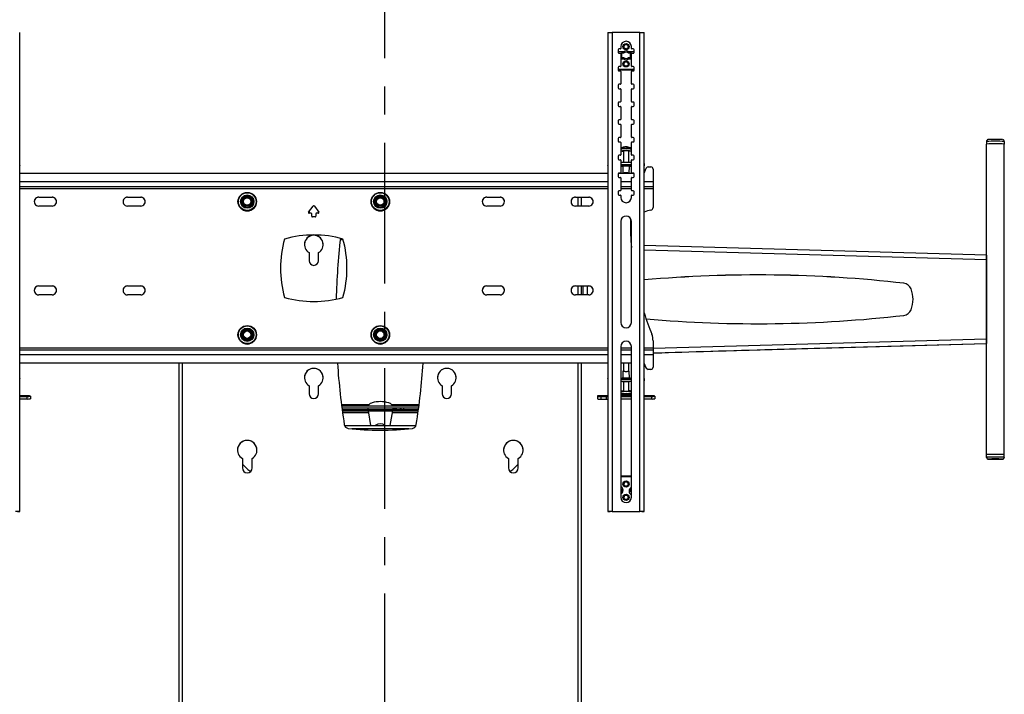
# Model space of a CAD drawing. Extents: x 5 to 292, y 5 to 205.
# Drawn here: x 38 to 83, y 148 to 178 of the extents above; entities that cross this region are included whole.
import ezdxf

# ---------------------------------------------------------------- set-up
doc = ezdxf.new("R2010")
doc.units = 0
doc.linetypes.add('CENTER', pattern=[10.16, 6.35, -1.27, 1.27, -1.27])
doc.layers.get('0').update_dxf_attribs({"linetype": 'CONTINUOUS'})

msp = doc.modelspace()

# ---------------------------------------------------------------- linework, layer by layer
at = {"color": 7, "linetype": 'CENTER'}
msp.add_line((54.5595, 193.0332), (54.5595, 100.7673), dxfattribs=at)
at = {"color": 7, "linetype": 'CONTINUOUS'}
for p, q in [((38.1132, 156.086), (38.1132, 177.6825)), ((64.6406, 177.6825), (64.6406, 156.086)), ((64.8366, 177.6868), (64.8366, 156.0874)), ((66.0766, 177.6868), (64.8366, 177.6868)), ((66.0766, 156.0874), (66.0766, 177.6868)), ((66.2726, 156.086), (66.2726, 177.6825)), ((65.0966, 176.9068), (65.0966, 176.7868)), ((65.1135, 176.7542), (65.2094, 176.7547)), ((65.3417, 176.8141), (65.1166, 176.8141)), ((65.1966, 176.9468), (65.1366, 176.9468)), ((65.1366, 176.9468), (65.1366, 176.9461)), ((65.1966, 176.9461), (65.1366, 176.9461)), ((65.1366, 176.7468), (65.1966, 176.7468)), ((65.1966, 176.9468), (65.1966, 176.9461)), ((65.2094, 176.7547), (65.2094, 176.7422)), ((65.2094, 176.7547), (65.2553, 176.7542)), ((65.2166, 177.0468), (65.2166, 176.9668)), ((65.2166, 176.9668), (65.2166, 176.9661)), ((65.2166, 176.7268), (65.2166, 176.1669)), ((65.2553, 176.7542), (65.2553, 176.6182)), ((65.3417, 176.7541), (65.2553, 176.7541)), ((65.3417, 176.7536), (65.2553, 176.7536)), ((65.3417, 176.7541), (65.3417, 176.7536)), ((65.7966, 176.8141), (65.5715, 176.8141)), ((65.6579, 176.7541), (65.5715, 176.7541)), ((65.5715, 176.7541), (65.5715, 176.7536)), ((65.6579, 176.7536), (65.5715, 176.7536)), ((65.7038, 176.7547), (65.6579, 176.7542)), ((65.6579, 176.6182), (65.6579, 176.7542)), ((65.6966, 176.9668), (65.6966, 177.0468)), ((65.6966, 176.9668), (65.6966, 176.9661)), ((65.6966, 176.1669), (65.6966, 176.7268)), ((65.7038, 176.7422), (65.7038, 176.7547)), ((65.7038, 176.7547), (65.7997, 176.7542)), ((65.7766, 176.9468), (65.7166, 176.9468)), ((65.7166, 176.9468), (65.7166, 176.9461)), ((65.7766, 176.9461), (65.7166, 176.9461)), ((65.7166, 176.7468), (65.7766, 176.7468)), ((65.7766, 176.9468), (65.7766, 176.9461)), ((65.8166, 176.7868), (65.8166, 176.9068)), ((65.2166, 176.6946), (65.2553, 176.6942)), ((65.2166, 176.6186), (65.2553, 176.6182)), ((65.2166, 176.5586), (65.2553, 176.5582)), ((65.2166, 176.5581), (65.3417, 176.5581)), ((65.2166, 176.4981), (65.3417, 176.4981)), ((65.2553, 176.5582), (65.244, 176.5581)), ((65.2553, 176.6942), (65.2553, 176.5582)), ((65.5715, 176.5581), (65.6691, 176.5581)), ((65.5715, 176.4981), (65.6966, 176.4981)), ((65.6966, 176.6946), (65.6579, 176.6942)), ((65.6579, 176.5582), (65.6579, 176.6942)), ((65.6966, 176.6186), (65.6579, 176.6182)), ((65.6966, 176.5586), (65.6579, 176.5582)), ((65.6691, 176.5581), (65.6579, 176.5582)), ((65.0966, 176.1069), (65.0966, 175.9869)), ((65.0966, 176.0261), (65.8166, 176.0261)), ((65.0966, 176.0062), (65.8166, 176.0062)), ((65.0966, 176.0056), (65.8166, 176.0056)), ((65.1966, 176.1469), (65.1366, 176.1469)), ((65.1366, 176.1469), (65.1366, 176.1461)), ((65.1966, 176.1461), (65.1366, 176.1461)), ((65.1366, 175.9469), (65.1966, 175.9469)), ((65.1966, 176.1469), (65.1966, 176.1461)), ((65.2166, 176.1669), (65.2166, 176.1661)), ((65.2166, 175.9269), (65.2166, 175.3669)), ((65.6966, 176.1669), (65.6966, 176.1661)), ((65.6966, 175.3669), (65.6966, 175.9269)), ((65.7766, 176.1469), (65.7166, 176.1469)), ((65.7166, 176.1469), (65.7166, 176.1461)), ((65.7766, 176.1461), (65.7166, 176.1461)), ((65.7166, 175.9469), (65.7766, 175.9469)), ((65.7766, 176.1469), (65.7766, 176.1461)), ((65.8166, 175.9869), (65.8166, 176.1069)), ((65.0966, 175.3069), (65.0966, 175.1869)), ((65.1966, 175.3469), (65.1366, 175.3469)), ((65.1366, 175.3469), (65.1366, 175.3462)), ((65.1966, 175.3462), (65.1366, 175.3462)), ((65.1366, 175.1469), (65.1966, 175.1469)), ((65.1966, 175.3469), (65.1966, 175.3462)), ((65.2166, 175.3669), (65.2166, 175.3662)), ((65.2166, 175.1269), (65.2166, 174.5669)), ((65.6966, 175.3669), (65.6966, 175.3662)), ((65.6966, 174.5669), (65.6966, 175.1269)), ((65.7766, 175.3469), (65.7166, 175.3469)), ((65.7166, 175.3469), (65.7166, 175.3462)), ((65.7766, 175.3462), (65.7166, 175.3462)), ((65.7166, 175.1469), (65.7766, 175.1469)), ((65.7766, 175.3469), (65.7766, 175.3462)), ((65.8166, 175.1869), (65.8166, 175.3069)), ((65.0966, 174.5069), (65.0966, 174.3869)), ((65.1966, 174.5469), (65.1366, 174.5469)), ((65.1366, 174.5469), (65.1366, 174.5462)), ((65.1966, 174.5462), (65.1366, 174.5462)), ((65.1966, 174.5469), (65.1966, 174.5462)), ((65.2166, 174.5669), (65.2166, 174.5662)), ((65.6966, 174.5669), (65.6966, 174.5662)), ((65.7766, 174.5469), (65.7166, 174.5469)), ((65.7166, 174.5469), (65.7166, 174.5462)), ((65.7766, 174.5462), (65.7166, 174.5462)), ((65.7766, 174.5469), (65.7766, 174.5462)), ((65.8166, 174.3869), (65.8166, 174.5069)), ((65.1366, 174.3469), (65.1966, 174.3469)), ((65.2166, 174.3269), (65.2166, 173.7669)), ((65.6966, 173.7669), (65.6966, 174.3269)), ((65.7166, 174.3469), (65.7766, 174.3469)), ((65.0966, 173.7069), (65.0966, 173.5869)), ((65.1966, 173.7469), (65.1366, 173.7469)), ((65.1366, 173.7469), (65.1366, 173.7462)), ((65.1966, 173.7462), (65.1366, 173.7462)), ((65.1966, 173.7469), (65.1966, 173.7462)), ((65.2166, 173.7669), (65.2166, 173.7662)), ((65.6966, 173.7669), (65.6966, 173.7662)), ((65.7766, 173.7469), (65.7166, 173.7469)), ((65.7166, 173.7469), (65.7166, 173.7462)), ((65.7766, 173.7462), (65.7166, 173.7462)), ((65.7766, 173.7469), (65.7766, 173.7462)), ((65.8166, 173.5869), (65.8166, 173.7069)), ((65.1366, 173.5469), (65.1966, 173.5469)), ((65.2166, 173.5269), (65.2166, 172.9669)), ((65.6966, 172.9669), (65.6966, 173.5269)), ((65.7166, 173.5469), (65.7766, 173.5469)), ((65.0966, 172.9069), (65.0966, 172.7869)), ((65.1966, 172.9469), (65.1366, 172.9469)), ((65.1366, 172.9469), (65.1366, 172.9462)), ((65.1966, 172.9462), (65.1366, 172.9462)), ((65.1366, 172.7469), (65.1966, 172.7469)), ((65.1966, 172.9469), (65.1966, 172.9462)), ((65.2166, 172.9669), (65.2166, 172.9662)), ((65.2166, 172.7269), (65.2166, 172.167)), ((65.6966, 172.9669), (65.6966, 172.9662)), ((65.6966, 172.167), (65.6966, 172.7269)), ((65.7766, 172.9469), (65.7166, 172.9469)), ((65.7166, 172.9469), (65.7166, 172.9462)), ((65.7766, 172.9462), (65.7166, 172.9462)), ((65.7166, 172.7469), (65.7766, 172.7469)), ((65.7766, 172.9469), (65.7766, 172.9462)), ((65.8166, 172.7869), (65.8166, 172.9069)), ((81.7117, 172.7735), (81.7117, 172.6536)), ((82.5117, 172.7735), (82.5117, 172.6536)), ((65.3365, 172.3434), (65.3365, 171.836)), ((65.4866, 172.5197), (65.4873, 172.5263)), ((65.5765, 171.836), (65.5765, 172.3434)), ((65.6965, 172.3434), (65.6965, 172.4325)), ((81.7117, 158.6539), (81.7117, 172.6536)), ((82.5117, 158.6539), (82.5117, 172.6536)), ((65.0966, 172.107), (65.0966, 171.987)), ((65.1966, 172.147), (65.1366, 172.147)), ((65.1366, 172.147), (65.1366, 172.1462)), ((65.1966, 172.1462), (65.1366, 172.1462)), ((65.1366, 171.947), (65.1966, 171.947)), ((65.1966, 172.147), (65.1966, 172.1462)), ((65.2166, 172.167), (65.2166, 172.1662)), ((65.2166, 171.927), (65.2166, 171.367)), ((65.2166, 171.836), (65.6966, 171.836)), ((65.6966, 172.167), (65.6966, 172.1662)), ((65.6966, 171.367), (65.6966, 171.927)), ((65.7766, 172.147), (65.7166, 172.147)), ((65.7166, 172.147), (65.7166, 172.1462)), ((65.7766, 172.1462), (65.7166, 172.1462)), ((65.7166, 171.947), (65.7766, 171.947)), ((65.7766, 172.147), (65.7766, 172.1462)), ((65.8166, 171.987), (65.8166, 172.107)), ((38.1212, 171.6777), (38.1212, 171.7775)), ((64.6326, 171.7775), (64.6326, 171.6777)), ((65.2166, 171.7362), (65.6966, 171.7362)), ((65.2885, 171.6478), (65.2166, 171.6478)), ((65.2729, 171.6825), (65.4565, 171.6897)), ((65.2729, 171.6681), (65.2729, 171.6825)), ((65.2765, 171.6679), (65.2729, 171.6681)), ((65.2765, 171.6827), (65.2765, 171.6624)), ((65.2765, 171.6624), (65.4565, 171.6695)), ((65.2765, 171.6483), (65.2765, 171.6624)), ((65.3067, 171.6471), (65.2765, 171.6483)), ((65.3065, 171.6553), (65.3119, 171.3452)), ((65.4565, 171.6897), (65.4565, 171.6695)), ((65.4565, 171.6897), (65.6401, 171.6825)), ((65.4565, 171.6695), (65.6365, 171.6624)), ((65.6011, 171.3452), (65.6065, 171.6553)), ((65.6365, 171.6483), (65.6064, 171.6471)), ((65.6966, 171.6478), (65.6245, 171.6478)), ((65.6365, 171.6827), (65.6365, 171.6624)), ((65.6401, 171.6681), (65.6365, 171.6679)), ((65.6365, 171.6624), (65.6365, 171.6483)), ((65.6401, 171.6825), (65.6401, 171.6681)), ((66.2732, 171.3452), (66.3673, 171.5646)), ((66.2806, 171.6777), (66.2806, 171.7775)), ((66.4592, 171.6252), (66.5732, 171.6252)), ((66.6732, 171.5252), (66.6732, 170.9601)), ((38.1132, 171.3452), (64.6406, 171.3452)), ((65.0966, 171.307), (65.0966, 171.187)), ((65.1273, 171.3452), (65.7858, 171.3452)), ((65.1966, 171.347), (65.1366, 171.347)), ((65.1366, 171.347), (65.1366, 171.3463)), ((65.1966, 171.3463), (65.1366, 171.3463)), ((65.1366, 171.147), (65.1966, 171.147)), ((65.1966, 171.347), (65.1966, 171.3463)), ((65.2166, 171.367), (65.2166, 171.3663)), ((65.2166, 171.127), (65.2166, 170.567)), ((65.6966, 171.367), (65.6966, 171.3663)), ((65.6966, 170.567), (65.6966, 171.127)), ((65.7766, 171.347), (65.7166, 171.347)), ((65.7166, 171.347), (65.7166, 171.3463)), ((65.7766, 171.3463), (65.7166, 171.3463)), ((65.7166, 171.147), (65.7766, 171.147)), ((65.7766, 171.347), (65.7766, 171.3463)), ((65.8166, 171.187), (65.8166, 171.307)), ((66.2726, 171.3452), (66.2732, 171.3452)), ((66.6732, 170.9601), (66.6732, 170.7426)), ((65.0966, 170.507), (65.0966, 170.387)), ((65.1966, 170.547), (65.1366, 170.547)), ((65.1366, 170.547), (65.1366, 170.5463)), ((65.1966, 170.5463), (65.1366, 170.5463)), ((65.1966, 170.547), (65.1966, 170.5463)), ((65.2166, 170.567), (65.2166, 170.5663)), ((65.6966, 170.567), (65.6966, 170.5663)), ((65.7766, 170.547), (65.7166, 170.547)), ((65.7166, 170.547), (65.7166, 170.5463)), ((65.7766, 170.5463), (65.7166, 170.5463)), ((65.7766, 170.547), (65.7766, 170.5463)), ((65.8166, 170.387), (65.8166, 170.507)), ((66.6732, 170.7426), (66.6732, 170.7394)), ((66.6732, 170.7394), (66.6732, 170.6427)), ((66.6732, 170.6427), (66.6732, 169.7934)), ((38.9732, 170.2557), (39.5732, 170.2557)), ((38.9732, 170.2549), (38.9732, 170.2557)), ((38.9732, 170.2549), (39.5732, 170.2549)), ((39.5732, 170.2549), (39.5732, 170.2557)), ((42.9732, 170.2557), (43.5732, 170.2557)), ((42.9732, 170.2549), (42.9732, 170.2557)), ((42.9732, 170.2549), (43.5732, 170.2549)), ((43.5732, 170.2549), (43.5732, 170.2557)), ((47.9566, 170.056), (47.9566, 170.0557)), ((48.1066, 170.0605), (48.1066, 170.0572)), ((48.6399, 170.0572), (48.6399, 170.0605)), ((48.7899, 170.0557), (48.7899, 170.056)), ((53.9566, 170.056), (53.9566, 170.0557)), ((54.1066, 170.0605), (54.1066, 170.0572)), ((54.6399, 170.0572), (54.6399, 170.0605)), ((54.7899, 170.0557), (54.7899, 170.056)), ((59.1732, 170.2557), (59.7732, 170.2557)), ((59.1732, 170.2549), (59.1732, 170.2557)), ((59.1732, 170.2549), (59.7732, 170.2549)), ((59.7732, 170.2549), (59.7732, 170.2557)), ((63.1732, 170.2557), (63.7732, 170.2557)), ((63.1732, 170.2549), (63.1732, 170.2557)), ((63.1732, 170.2549), (63.7732, 170.2549)), ((63.4532, 169.8557), (63.4532, 170.2549)), ((63.7732, 170.2549), (63.7732, 170.2557)), ((65.1366, 170.347), (65.1966, 170.347)), ((65.2166, 170.327), (65.2166, 170.247)), ((65.6966, 170.247), (65.6966, 170.327)), ((65.7166, 170.347), (65.7766, 170.347)), ((39.5732, 169.8557), (38.9732, 169.8557)), ((43.5732, 169.8557), (42.9732, 169.8557)), ((51.1435, 169.5792), (51.2431, 169.7147)), ((51.1435, 169.5784), (51.2431, 169.7139)), ((51.1632, 169.6052), (51.1632, 169.5348)), ((51.2431, 169.7147), (51.3428, 169.8502)), ((51.2431, 169.7139), (51.3428, 169.8494)), ((51.3428, 169.8494), (51.3428, 169.8502)), ((51.4034, 169.8504), (51.6028, 169.5793)), ((51.4034, 169.8496), (51.4034, 169.8504)), ((51.4034, 169.8496), (51.6028, 169.5784)), ((51.5832, 169.535), (51.5832, 169.6051)), ((59.7732, 169.8557), (59.1732, 169.8557)), ((63.7732, 169.8557), (63.1732, 169.8557)), ((66.5796, 169.6755), (66.5796, 169.6763)), ((66.6732, 169.7925), (66.6732, 169.7934)), ((51.1435, 169.5784), (51.1435, 169.5792)), ((51.2512, 169.5346), (51.166, 169.5346)), ((51.2793, 169.4033), (51.2793, 169.5065)), ((51.3732, 169.3657), (51.3169, 169.3657)), ((51.4295, 169.3657), (51.3732, 169.3657)), ((51.467, 169.5067), (51.467, 169.4033)), ((51.58, 169.5348), (51.4951, 169.5348)), ((51.6028, 169.5784), (51.6028, 169.5793)), ((65.2166, 169.167), (65.2166, 164.6071)), ((65.6528, 169.2398), (65.6528, 169.1385)), ((65.6966, 164.6071), (65.6966, 169.167)), ((65.6528, 169.1376), (65.6526, 169.0691)), ((65.6528, 169.1376), (65.6528, 169.1385)), ((50.0572, 168.371), (50.0572, 168.3718)), ((52.6893, 168.371), (52.6893, 168.3718)), ((65.6966, 168.093), (65.6882, 168.0933)), ((81.7117, 167.648), (66.2726, 168.077)), ((51.1632, 167.7581), (51.1632, 167.3944)), ((51.5832, 167.3944), (51.5832, 167.7581)), ((81.7117, 167.648), (81.7063, 167.4535)), ((81.7089, 167.548), (81.7063, 167.4528)), ((81.7063, 167.4535), (81.7063, 163.8536)), ((81.7117, 167.5411), (81.7088, 167.5412)), ((81.7089, 167.548), (81.7117, 167.648)), ((81.7089, 167.544), (81.7117, 167.644)), ((81.7089, 167.548), (81.7089, 167.544)), ((81.7089, 167.544), (81.7117, 167.5436)), ((38.9732, 166.2558), (39.5732, 166.2558)), ((38.9732, 166.255), (38.9732, 166.2558)), ((38.9732, 166.255), (39.5732, 166.255)), ((39.5732, 166.255), (39.5732, 166.2558)), ((42.9732, 166.2558), (43.5732, 166.2558)), ((42.9732, 166.255), (42.9732, 166.2558)), ((42.9732, 166.255), (43.5732, 166.255)), ((43.5732, 166.255), (43.5732, 166.2558)), ((59.1732, 166.2558), (59.7732, 166.2558)), ((59.1732, 166.255), (59.1732, 166.2558)), ((59.1732, 166.255), (59.7732, 166.255)), ((59.7732, 166.255), (59.7732, 166.2558)), ((63.1732, 166.2558), (63.7732, 166.2558)), ((63.1732, 166.255), (63.1732, 166.2558)), ((63.1732, 166.255), (63.7732, 166.255)), ((63.4532, 165.8558), (63.4532, 166.255)), ((63.5172, 165.8558), (63.5172, 166.255)), ((63.7732, 166.255), (63.7732, 166.2558)), ((77.9827, 166.3777), (77.9827, 166.3784)), ((78.3114, 166.1226), (78.3114, 166.1219)), ((39.5732, 165.8558), (38.9732, 165.8558)), ((43.5732, 165.8558), (42.9732, 165.8558)), ((59.7732, 165.8558), (59.1732, 165.8558)), ((63.7732, 165.8558), (63.1732, 165.8558)), ((47.9566, 164.0562), (47.9566, 164.0559)), ((48.1066, 164.0607), (48.1066, 164.0574)), ((48.6399, 164.0574), (48.6399, 164.0607)), ((48.7899, 164.0559), (48.7899, 164.0562)), ((53.9566, 164.0562), (53.9566, 164.0559)), ((54.1066, 164.0607), (54.1066, 164.0574)), ((54.6399, 164.0574), (54.6399, 164.0607)), ((54.7899, 164.0559), (54.7899, 164.0562)), ((65.2166, 163.5272), (65.2166, 156.7273)), ((65.6966, 156.7273), (65.6966, 163.5272)), ((66.6732, 163.7792), (66.6732, 163.4689)), ((66.6732, 163.4689), (66.6732, 163.3767)), ((81.7117, 163.6494), (71.7156, 163.3716)), ((38.1132, 163.3767), (64.6406, 163.3767)), ((65.2166, 163.3767), (65.6966, 163.3767)), ((66.2726, 163.3767), (66.6732, 163.3767)), ((66.6732, 163.3767), (66.6732, 163.1623)), ((66.6732, 163.1623), (66.6732, 162.5972)), ((64.6406, 162.7772), (38.1132, 162.7772)), ((64.6406, 162.7763), (38.1132, 162.7763)), ((45.2932, 162.7763), (45.2932, 112.8563)), ((63.4532, 112.8563), (63.4532, 162.7763)), ((65.6966, 162.7772), (65.2166, 162.7772)), ((65.392, 162.7763), (65.2166, 162.7763)), ((65.3366, 162.7763), (65.3366, 162.4126)), ((65.6966, 162.7763), (65.5213, 162.7763)), ((65.5766, 162.4126), (65.5766, 162.7763)), ((66.2732, 162.7772), (66.2726, 162.7772)), ((66.2732, 162.7763), (66.2726, 162.7763)), ((66.3673, 162.5578), (66.2732, 162.7772)), ((66.2732, 162.7763), (66.2732, 162.7772)), ((66.3673, 162.5569), (66.2732, 162.7763)), ((66.3673, 162.5569), (66.3673, 162.5578)), ((66.6732, 162.5963), (66.6732, 162.5972)), ((38.1212, 161.9795), (38.1212, 162.0794)), ((64.6326, 162.0794), (64.6326, 161.9795)), ((65.2166, 162.0971), (65.2766, 162.0971)), ((65.273, 162.0851), (65.2766, 162.0852)), ((65.273, 162.0766), (65.273, 162.0851)), ((65.4566, 162.0724), (65.273, 162.0766)), ((65.2766, 162.105), (65.3067, 162.1057)), ((65.2766, 162.0967), (65.2766, 162.105)), ((65.4566, 162.0926), (65.2766, 162.0967)), ((65.2766, 162.0766), (65.2766, 162.0967)), ((65.3121, 162.4126), (65.3066, 162.1009)), ((65.6366, 162.0967), (65.4566, 162.0926)), ((65.4566, 162.0724), (65.4566, 162.0926)), ((65.6402, 162.0766), (65.4566, 162.0724)), ((65.6066, 162.1009), (65.6012, 162.4126)), ((65.6066, 162.1057), (65.6366, 162.105)), ((65.6366, 162.105), (65.6366, 162.0967)), ((65.6366, 162.0766), (65.6366, 162.105)), ((65.6366, 162.0971), (65.6966, 162.0971)), ((65.6366, 162.0766), (65.6366, 162.0967)), ((65.6366, 162.0852), (65.6402, 162.0851)), ((65.6402, 162.0851), (65.6402, 162.0766)), ((66.2806, 161.9795), (66.2806, 162.0794)), ((66.5732, 162.4972), (66.4592, 162.4972)), ((66.4592, 162.4963), (66.4592, 162.4972)), ((66.5732, 162.4963), (66.4592, 162.4963)), ((66.5732, 162.4963), (66.5732, 162.4972)), ((51.1632, 161.7582), (51.1632, 161.3945)), ((51.5832, 161.3945), (51.5832, 161.7582)), ((57.1632, 161.7582), (57.1632, 161.3945)), ((57.5832, 161.3945), (57.5832, 161.7582)), ((65.6966, 162.0451), (65.2166, 162.0451)), ((65.6966, 161.9451), (65.2166, 161.9451)), ((65.3366, 161.9438), (65.3366, 161.5157)), ((65.5766, 161.5157), (65.5766, 161.9438)), ((38.4412, 161.3009), (38.1132, 161.3009)), ((38.1132, 161.2801), (38.4412, 161.2801)), ((38.4412, 161.2801), (38.4412, 161.1602)), ((38.6012, 161.2865), (38.6012, 161.2945)), ((38.6012, 161.2865), (38.6012, 161.1666)), ((64.1606, 161.3001), (64.1606, 161.2809)), ((64.1606, 161.2809), (64.1606, 161.161)), ((64.5606, 161.3065), (64.3206, 161.3065)), ((64.3206, 161.2745), (64.5606, 161.2745)), ((64.3206, 161.2745), (64.3206, 161.1546)), ((64.5606, 161.2745), (64.5606, 161.1546)), ((65.2166, 161.5157), (65.2166, 161.4265)), ((65.6966, 161.3009), (65.2166, 161.3009)), ((65.2166, 161.2801), (65.6966, 161.2801)), ((65.2314, 161.4015), (65.2296, 161.4022)), ((65.3379, 161.515), (65.3366, 161.5157)), ((65.4758, 161.3342), (65.4751, 161.3462)), ((65.4812, 161.3463), (65.4824, 161.3324)), ((66.6006, 161.3009), (66.2726, 161.3009)), ((66.2726, 161.2801), (66.6006, 161.2801)), ((66.6006, 161.2801), (66.6006, 161.1602)), ((66.7606, 161.2865), (66.7606, 161.2945)), ((66.7606, 161.2865), (66.7606, 161.1666)), ((38.1132, 161.1602), (38.4412, 161.1602)), ((56.1147, 160.83), (52.6318, 160.83)), ((56.1042, 160.75), (52.6422, 160.75)), ((53.8047, 160.7456), (52.6428, 160.7456)), ((53.8047, 160.7483), (53.8047, 160.7474)), ((53.8047, 160.7483), (53.8079, 160.7094)), ((53.8047, 160.7474), (53.8079, 160.7085)), ((54.0055, 160.9873), (53.9745, 160.9778)), ((54.7876, 160.9729), (54.7568, 160.9828)), ((54.951, 160.7017), (54.9547, 160.7434)), ((56.1037, 160.7456), (54.9547, 160.7456)), ((54.9547, 160.7434), (54.9547, 160.7443)), ((54.9781, 160.7252), (55.0023, 160.7456)), ((55.0752, 160.7322), (55.0396, 160.7022)), ((55.4412, 160.718), (55.4404, 160.7456)), ((64.3206, 161.1546), (64.5606, 161.1546)), ((65.2166, 161.1602), (65.6966, 161.1602)), ((66.2726, 161.1602), (66.6006, 161.1602)), ((52.6508, 160.6853), (56.0957, 160.6853)), ((52.6589, 160.6253), (56.0876, 160.6253)), ((53.8079, 160.7094), (53.8119, 160.6853)), ((53.8079, 160.7094), (53.8079, 160.7085)), ((53.8079, 160.7085), (53.8117, 160.6853)), ((53.8218, 160.6245), (53.9294, 159.9701)), ((53.8218, 160.6237), (53.9293, 159.9701)), ((54.8216, 159.9701), (54.9372, 160.6245)), ((54.8217, 159.9701), (54.9372, 160.6237)), ((54.948, 160.6853), (54.951, 160.7025)), ((54.9481, 160.6853), (54.951, 160.7017)), ((54.951, 160.7025), (54.951, 160.7017)), ((54.9596, 160.6923), (54.9578, 160.6853)), ((55.0949, 160.6853), (55.1146, 160.702)), ((55.4408, 160.6853), (55.4412, 160.718)), ((52.758, 159.9701), (55.9885, 159.9701)), ((54.202, 159.9701), (54.2143, 159.9822)), ((54.2211, 159.9794), (54.221, 159.9701)), ((54.2211, 159.9789), (54.221, 159.9701)), ((54.2211, 159.9794), (54.2211, 159.9789)), ((81.7117, 158.5339), (81.7117, 158.6539)), ((81.7117, 158.6539), (81.7117, 158.6539)), ((81.7117, 158.5283), (81.7117, 158.5339)), ((82.5117, 158.5339), (82.5117, 158.6539)), ((82.5117, 158.6539), (82.5117, 158.6539)), ((82.5117, 158.5339), (82.5117, 158.5283)), ((48.1532, 158.4735), (48.1532, 158.0546)), ((48.3641, 158.0084), (48.1532, 158.2192)), ((48.3641, 158.0078), (48.1532, 158.2186)), ((48.5932, 158.0546), (48.5932, 158.4735)), ((60.1532, 158.4735), (60.1532, 158.0546)), ((60.5932, 158.2192), (60.3824, 158.0084)), ((60.5932, 158.2186), (60.3824, 158.0078)), ((60.5932, 158.0546), (60.5932, 158.4735)), ((81.7917, 158.4539), (81.7917, 158.4483)), ((82.4317, 158.4483), (82.4317, 158.4539)), ((48.3641, 158.0078), (48.3641, 158.0084)), ((60.3824, 158.0084), (60.3824, 158.0078)), ((65.6966, 157.6866), (65.2166, 157.6866)), ((65.6966, 157.6466), (65.2166, 157.6466)), ((38.0132, 156.086), (38.1132, 156.086)), ((38.0132, 156.0857), (38.1132, 156.0857)), ((38.1132, 156.0857), (38.1132, 156.086)), ((64.7406, 156.086), (64.6406, 156.086)), ((64.6406, 156.0857), (64.6406, 156.086)), ((64.6406, 156.0857), (64.7406, 156.0857)), ((64.7406, 156.0857), (64.7406, 156.086)), ((64.8366, 156.0874), (66.0766, 156.0874)), ((64.8366, 156.0866), (64.8366, 156.0874)), ((64.8366, 156.0866), (66.0766, 156.0866)), ((66.0766, 156.0866), (66.0766, 156.0874)), ((66.1726, 156.086), (66.2726, 156.086)), ((66.1726, 156.0857), (66.1726, 156.086)), ((66.1726, 156.0857), (66.2726, 156.0857)), ((66.2726, 156.0857), (66.2726, 156.086))]:
    msp.add_line(p, q, dxfattribs=at)
at = {"color": 8, "linetype": 'CONTINUOUS'}
for p, q in [((38.1132, 170.9601), (64.6406, 170.9601)), ((65.2166, 170.9601), (65.6966, 170.9601)), ((66.2726, 170.9601), (66.6732, 170.9601)), ((38.1132, 170.7426), (64.6406, 170.7426)), ((38.1132, 170.7394), (64.6406, 170.7394)), ((38.1132, 170.6427), (64.6406, 170.6427)), ((65.2166, 170.7426), (65.6966, 170.7426)), ((65.2166, 170.7394), (65.6966, 170.7394)), ((65.2166, 170.6427), (65.6966, 170.6427)), ((66.2726, 170.7426), (66.6732, 170.7426)), ((66.2726, 170.7394), (66.6732, 170.7394)), ((66.2726, 170.6427), (66.6732, 170.6427)), ((63.3012, 169.8557), (63.3012, 170.2549)), ((66.2726, 167.8823), (81.7063, 167.4535)), ((63.3012, 165.8558), (63.3012, 166.255)), ((63.7132, 165.8558), (63.7132, 166.255)), ((81.7063, 163.8536), (66.6732, 163.4358)), ((38.1132, 163.4689), (64.6406, 163.4689)), ((65.2166, 163.4689), (65.6966, 163.4689)), ((66.2726, 163.4689), (66.6732, 163.4689)), ((66.6732, 163.2384), (81.7117, 163.6563)), ((38.1132, 163.1623), (64.6406, 163.1623)), ((65.2166, 163.1623), (65.6966, 163.1623)), ((66.2726, 163.1623), (66.6732, 163.1623)), ((45.4452, 162.7763), (45.4452, 112.8563)), ((63.3012, 112.8563), (63.3012, 162.7763)), ((65.2191, 161.4251), (65.2166, 161.4265)), ((53.8564, 160.8971), (52.6232, 160.8971)), ((56.1232, 160.8971), (54.8997, 160.8971)), ((55.4403, 160.7164), (55.4394, 160.7456)), ((53.8223, 160.6212), (52.6594, 160.6212)), ((52.6694, 160.5487), (53.8342, 160.5487)), ((54.924, 160.5487), (56.0771, 160.5487)), ((56.087, 160.6212), (54.9368, 160.6212)), ((55.6602, 159.8192), (53.0863, 159.8192)), ((81.792, 158.454), (81.7917, 158.4539)), ((81.7917, 158.4483), (81.7921, 158.4482)), ((82.4317, 158.4539), (82.4314, 158.454)), ((82.4314, 158.4482), (82.4317, 158.4483))]:
    msp.add_line(p, q, dxfattribs=at)
at = {"color": 8, "linetype": 'CONTINUOUS', "flags": 128}
for points in [[(65.2166, 172.4329), (65.2205, 172.4354), (65.2387, 172.4393), (65.2706, 172.4428), (65.3141, 172.4456), (65.3666, 172.4476), (65.4248, 172.4487), (65.485, 172.4487), (65.5433, 172.4477), (65.5963, 172.4458), (65.6404, 172.443), (65.673, 172.4395), (65.6919, 172.4357), (65.6965, 172.4325)], [(55.3134, 160.6853), (55.3145, 160.71), (55.3093, 160.7456)], [(55.4403, 160.6853), (55.4404, 160.688), (55.4403, 160.7164)]]:
    msp.add_lwpolyline(points, dxfattribs=at)
at = {"color": 7, "linetype": 'CONTINUOUS', "flags": 128}
for points in [[(65.2166, 172.3438), (65.2205, 172.3464), (65.2387, 172.3503), (65.2706, 172.3538), (65.3141, 172.3566), (65.3666, 172.3586), (65.4248, 172.3596), (65.485, 172.3597), (65.5433, 172.3587), (65.5963, 172.3567), (65.6404, 172.3539), (65.673, 172.3505), (65.6919, 172.3466), (65.6961, 172.3425), (65.6853, 172.3385), (65.66, 172.3348), (65.622, 172.3316), (65.5765, 172.3293)], [(65.2293, 172.457), (65.2327, 172.4589), (65.2499, 172.4626), (65.2802, 172.4659), (65.3215, 172.4686), (65.3713, 172.4705), (65.4265, 172.4715), (65.4835, 172.4715), (65.5389, 172.4706), (65.589, 172.4687), (65.6309, 172.4661), (65.6618, 172.4628), (65.6798, 172.4591), (65.6837, 172.457)], [(38.1132, 171.688), (38.115, 171.6868), (38.1197, 171.6823), (38.1212, 171.6777), (38.1197, 171.6732), (38.115, 171.6687), (38.1132, 171.6675)], [(64.6406, 171.6675), (64.6388, 171.6687), (64.6341, 171.6732), (64.6326, 171.6777), (64.6341, 171.6823), (64.6388, 171.6868), (64.6406, 171.688)], [(66.2726, 171.688), (66.2744, 171.6868), (66.279, 171.6823), (66.2806, 171.6777), (66.279, 171.6732), (66.2744, 171.6687), (66.2726, 171.6675)], [(52.5692, 168.359), (52.6843, 168.3424), (52.6978, 168.3405)], [(81.7063, 163.8536), (81.7073, 163.8153), (81.7084, 163.7785), (81.7093, 163.7445), (81.7101, 163.7146), (81.7108, 163.69), (81.7113, 163.6717), (81.7116, 163.6603), (81.7117, 163.6563)], [(71.7156, 163.3716), (71.3624, 163.3617), (71.0099, 163.3518), (70.6586, 163.3417), (70.3094, 163.3317), (69.9629, 163.3216), (69.6196, 163.3114), (69.2803, 163.3013), (68.9456, 163.2912), (68.6161, 163.2811), (68.2925, 163.2711), (67.9753, 163.2612), (67.6652, 163.2514), (67.3627, 163.2417), (67.0684, 163.2322), (66.7829, 163.2227), (66.6732, 163.2191)], [(38.1132, 162.0855), (38.115, 162.0847), (38.1197, 162.0821), (38.1212, 162.0794), (38.1197, 162.0768), (38.115, 162.0741), (38.1132, 162.0734)], [(64.6406, 162.0734), (64.6388, 162.0741), (64.6341, 162.0768), (64.6326, 162.0794), (64.6341, 162.0821), (64.6388, 162.0847), (64.6406, 162.0855)], [(65.3366, 162.4159), (65.3192, 162.4144), (65.3121, 162.4126), (65.3192, 162.4108), (65.3397, 162.4092), (65.3717, 162.4079), (65.412, 162.4071), (65.4566, 162.4068), (65.5013, 162.4071), (65.5416, 162.4079), (65.5736, 162.4092), (65.5941, 162.4108), (65.6012, 162.4126), (65.6012, 162.4126)], [(65.6012, 162.4126), (65.5941, 162.4144), (65.5766, 162.4159)], [(66.2726, 162.0855), (66.2744, 162.0847), (66.279, 162.0821), (66.2806, 162.0794), (66.279, 162.0768), (66.2744, 162.0741), (66.2726, 162.0734)], [(38.1132, 161.2881), (38.1227, 161.2873), (38.1524, 161.2858), (38.1918, 161.2848), (38.2374, 161.2842), (38.2851, 161.2842), (38.3307, 161.2848), (38.3701, 161.2858), (38.3998, 161.2873), (38.4172, 161.2891), (38.4208, 161.291), (38.4102, 161.2929), (38.3863, 161.2945), (38.3514, 161.2958), (38.3084, 161.2966), (38.2612, 161.2969), (38.2612, 161.2969)], [(65.2191, 161.5143), (65.218, 161.5167), (65.2319, 161.5191), (65.2598, 161.5212), (65.3002, 161.523), (65.3366, 161.524)], [(65.3328, 161.3516), (65.3448, 161.348), (65.3503, 161.3465)], [(65.504, 161.3343), (65.4949, 161.3333), (65.4824, 161.3324)], [(66.2726, 161.2881), (66.282, 161.2873), (66.3117, 161.2858), (66.3512, 161.2848), (66.3967, 161.2842), (66.4444, 161.2842), (66.49, 161.2848), (66.5294, 161.2858), (66.5591, 161.2873), (66.5766, 161.2891), (66.5801, 161.291), (66.5695, 161.2929), (66.5457, 161.2945), (66.5107, 161.2958), (66.4677, 161.2966), (66.4206, 161.2969), (66.4206, 161.2969)], [(54.951, 160.7025), (54.9547, 160.7454), (54.9546, 160.7495)], [(54.994, 160.6853), (54.9553, 160.6925), (54.9494, 160.6927)], [(55.0396, 160.7022), (55.0366, 160.6939), (55.0368, 160.6853)], [(55.4412, 160.718), (55.4411, 160.7174), (55.4403, 160.7164)]]:
    msp.add_lwpolyline(points, dxfattribs=at)
at = {"color": 7, "linetype": 'CONTINUOUS'}
for centre, radius in [((65.4566, 177.0461), 0.14), ((65.4566, 177.0461), 0.1), ((65.4566, 176.2661), 0.14), ((65.4566, 176.2661), 0.1), ((48.3732, 170.056), 0.4167), ((48.3732, 170.0563), 0.3996), ((48.3732, 170.0568), 0.3008), ((48.3732, 170.0605), 0.2667), ((48.3732, 170.0607), 0.2467), ((48.3732, 170.0607), 0.2), ((48.3732, 170.0594), 0.1669), ((54.3732, 170.056), 0.4167), ((54.3732, 170.0563), 0.3996), ((54.3732, 170.0568), 0.3008), ((54.3732, 170.0605), 0.2667), ((54.3732, 170.0607), 0.2467), ((54.3732, 170.0607), 0.2), ((54.3732, 170.0594), 0.1669), ((48.3732, 164.0562), 0.4167), ((48.3732, 164.0564), 0.3996), ((48.3732, 164.0569), 0.3008), ((48.3732, 164.0607), 0.2667), ((48.3732, 164.0608), 0.2467), ((54.3732, 164.0562), 0.4167), ((54.3732, 164.0564), 0.3996), ((54.3732, 164.0569), 0.3008), ((54.3732, 164.0607), 0.2667), ((54.3732, 164.0608), 0.2467), ((48.3732, 164.0608), 0.2), ((48.3732, 164.0595), 0.1669), ((54.3732, 164.0608), 0.2), ((54.3732, 164.0595), 0.1669), ((65.4566, 157.3266), 0.14), ((65.4566, 157.3266), 0.1), ((65.4566, 156.7266), 0.14), ((65.4566, 156.7266), 0.1)]:
    msp.add_circle(centre, radius, dxfattribs=at)
for centre, radius, start, end in [((65.4566, 177.0468), 0.24, 0.00115, 179.99885), ((65.4566, 177.0461), 0.24, 0.00115, 179.99885), ((65.1366, 176.9068), 0.04, 89.99928, 179.99928), ((65.1366, 176.9061), 0.04, 89.99928, 179.99928), ((65.1166, 176.7941), 0.02, 89.99928, 179.99928), ((65.1366, 176.7868), 0.04, 180.00072, 270.00072), ((65.1966, 176.9668), 0.02, 269.99928, 359.99928), ((65.1966, 176.9661), 0.02, 269.99928, 359.99928), ((65.1966, 176.7268), 0.02, 0.00072, 90.00072), ((65.4566, 176.6861), 0.172, 48.09013, 131.90986), ((65.4566, 176.6261), 0.172, 48.09016, 131.90984), ((65.4566, 176.6256), 0.172, 48.09016, 131.90984), ((65.4566, 177.0456), 0.1, 0.00115, 179.99885), ((65.7166, 176.9668), 0.02, 180.00072, 270.00072), ((65.7166, 176.9661), 0.02, 180.00072, 270.00072), ((65.7166, 176.7268), 0.02, 89.99928, 179.99928), ((65.7766, 176.9068), 0.04, 0.00072, 90.00072), ((65.7766, 176.9061), 0.04, 0.00072, 90.00072), ((65.7766, 176.7868), 0.04, 269.99928, 359.99928), ((65.7966, 176.7941), 0.02, 0.00072, 90.00072), ((65.4566, 176.6861), 0.172, 228.09016, 311.90984), ((65.4566, 176.6261), 0.172, 228.09013, 311.90986), ((65.4566, 176.2656), 0.1, 0.00115, 179.99885), ((65.1366, 176.1069), 0.04, 89.99928, 179.99928), ((65.1366, 176.1061), 0.04, 89.99928, 179.99928), ((65.1366, 175.9869), 0.04, 180.00072, 270.00072), ((65.1966, 176.1669), 0.02, 269.99928, 359.99928), ((65.1966, 176.1661), 0.02, 269.99928, 359.99928), ((65.1966, 175.9269), 0.02, 0.00072, 90.00072), ((65.7166, 176.1669), 0.02, 180.00072, 270.00072), ((65.7166, 176.1661), 0.02, 180.00072, 270.00072), ((65.7166, 175.9269), 0.02, 89.99928, 179.99928), ((65.7766, 176.1069), 0.04, 0.00072, 90.00072), ((65.7766, 176.1061), 0.04, 0.00072, 90.00072), ((65.7766, 175.9869), 0.04, 269.99928, 359.99928), ((65.1366, 175.3069), 0.04, 89.99928, 179.99928), ((65.1366, 175.3062), 0.04, 89.99928, 179.99928), ((65.1366, 175.1869), 0.04, 180.00072, 270.00072), ((65.1966, 175.3669), 0.02, 269.99928, 359.99928), ((65.1966, 175.3662), 0.02, 269.99928, 359.99928), ((65.1966, 175.1269), 0.02, 0.00072, 90.00072), ((65.7166, 175.3669), 0.02, 180.00072, 270.00072), ((65.7166, 175.3662), 0.02, 180.00072, 270.00072), ((65.7166, 175.1269), 0.02, 89.99928, 179.99928), ((65.7766, 175.3069), 0.04, 0.00072, 90.00072), ((65.7766, 175.3062), 0.04, 0.00072, 90.00072), ((65.7766, 175.1869), 0.04, 269.99928, 359.99928), ((65.1366, 174.5069), 0.04, 89.99928, 179.99928), ((65.1366, 174.5062), 0.04, 89.99928, 179.99928), ((65.1966, 174.5669), 0.02, 269.99928, 359.99928), ((65.1966, 174.5662), 0.02, 269.99928, 359.99928), ((65.7166, 174.5669), 0.02, 180.00072, 270.00072), ((65.7166, 174.5662), 0.02, 180.00072, 270.00072), ((65.7766, 174.5069), 0.04, 0.00072, 90.00072), ((65.7766, 174.5062), 0.04, 0.00072, 90.00072), ((65.1366, 174.3869), 0.04, 180.00072, 270.00072), ((65.1966, 174.3269), 0.02, 0.00072, 90.00072), ((65.7166, 174.3269), 0.02, 89.99928, 179.99928), ((65.7766, 174.3869), 0.04, 269.99928, 359.99928), ((65.1366, 173.7069), 0.04, 89.99928, 179.99928), ((65.1366, 173.7062), 0.04, 89.99928, 179.99928), ((65.1966, 173.7669), 0.02, 269.99928, 359.99928), ((65.1966, 173.7662), 0.02, 269.99928, 359.99928), ((65.7166, 173.7669), 0.02, 180.00072, 270.00072), ((65.7166, 173.7662), 0.02, 180.00072, 270.00072), ((65.7766, 173.7069), 0.04, 0.00072, 90.00072), ((65.7766, 173.7062), 0.04, 0.00072, 90.00072), ((65.1366, 173.5869), 0.04, 180.00072, 270.00072), ((65.1966, 173.5269), 0.02, 0.00072, 90.00072), ((65.7166, 173.5269), 0.02, 89.99928, 179.99928), ((65.7766, 173.5869), 0.04, 269.99928, 359.99928), ((65.1366, 172.9069), 0.04, 89.99928, 179.99928), ((65.1366, 172.9062), 0.04, 89.99928, 179.99928), ((65.1366, 172.7869), 0.04, 180.00072, 270.00072), ((65.1966, 172.9669), 0.02, 269.99928, 359.99928), ((65.1966, 172.9662), 0.02, 269.99928, 359.99928), ((65.1966, 172.7269), 0.02, 0.00072, 90.00072), ((65.7166, 172.9669), 0.02, 180.00072, 270.00072), ((65.7166, 172.9662), 0.02, 180.00072, 270.00072), ((65.7166, 172.7269), 0.02, 89.99928, 179.99928), ((65.7766, 172.9069), 0.04, 0.00072, 90.00072), ((65.7766, 172.9062), 0.04, 0.00072, 90.00072), ((65.7766, 172.7869), 0.04, 269.99928, 359.99928), ((81.7917, 172.7735), 0.08, 144.37841, 179.99991), ((82.1117, 150.0184), 22.7586, 88.99293, 91.00707), ((82.1115, 154.8149), 18.0416, 88.9841, 91.01431), ((82.4317, 172.7735), 0.08, 0.0001, 40.05669), ((65.3091, 172.6202), 0.2922, 251.52906, 275.37312), ((65.4565, 172.1279), 0.4, 103.72451, 124.48491), ((65.4565, 171.7651), 0.5906, 78.27725, 101.72275), ((65.4336, 172.2216), 0.3035, 95.15298, 108.1583), ((65.3617, 172.4123), 0.1003, 91.32475, 103.02641), ((65.4563, 172.2135), 0.3145, 91.63109, 107.95807), ((65.4468, 172.425), 0.1028, 61.54218, 89.70074), ((65.4875, 172.4352), 0.0912, 59.85035, 90.15688), ((65.5016, 172.1632), 0.3523, 84.83525, 90.94468), ((65.4565, 172.1279), 0.4, 55.51509, 84.21291), ((82.1117, 149.8984), 22.7586, 88.99293, 91.00707), ((82.1117, 149.8985), 22.7586, 88.99293, 91.00707), ((65.1366, 172.107), 0.04, 89.99928, 179.99928), ((65.1366, 172.1062), 0.04, 89.99928, 179.99928), ((65.1366, 171.987), 0.04, 180.00072, 270.00072), ((65.1966, 172.167), 0.02, 269.99928, 359.99928), ((65.1966, 172.1662), 0.02, 269.99928, 359.99928), ((65.1966, 171.927), 0.02, 0.00072, 90.00072), ((65.7166, 172.167), 0.02, 180.00072, 270.00072), ((65.7166, 172.1662), 0.02, 180.00072, 270.00072), ((65.7166, 171.927), 0.02, 89.99928, 179.99928), ((65.7766, 172.107), 0.04, 0.00072, 90.00072), ((65.7766, 172.1062), 0.04, 0.00072, 90.00072), ((65.7766, 171.987), 0.04, 269.99928, 359.99928), ((38.1062, 171.7739), 0.0155, 13.29097, 62.79376), ((64.6477, 171.7739), 0.0155, 117.2062, 166.70897), ((65.3637, 171.4929), 0.1722, 84.06877, 109.40508), ((65.456, 170.695), 0.972, 81.09384, 94.3964), ((66.2655, 171.7739), 0.0155, 13.29097, 62.79376), ((66.4592, 171.5252), 0.1, 89.99964, 156.80045), ((66.5732, 171.5252), 0.1, 0.00072, 90.00072), ((65.1366, 171.307), 0.04, 89.99928, 179.99928), ((65.1366, 171.3063), 0.04, 89.99928, 179.99928), ((65.1366, 171.187), 0.04, 180.00072, 270.00072), ((65.1966, 171.367), 0.02, 269.99928, 359.99928), ((65.1966, 171.3663), 0.02, 269.99928, 359.99928), ((65.1966, 171.127), 0.02, 0.00072, 90.00072), ((65.4565, 170.4626), 0.8942, 80.75763, 99.24237), ((65.3905, 171.1164), 0.2348, 88.54433, 103.02083), ((65.4588, 170.5335), 0.82, 81.8254, 94.35638), ((65.7166, 171.367), 0.02, 180.00072, 270.00072), ((65.7166, 171.3663), 0.02, 180.00072, 270.00072), ((65.7166, 171.127), 0.02, 89.99928, 179.99928), ((65.7766, 171.307), 0.04, 0.00072, 90.00072), ((65.7766, 171.3063), 0.04, 0.00072, 90.00072), ((65.7766, 171.187), 0.04, 269.99928, 359.99928), ((65.1366, 170.507), 0.04, 89.99928, 179.99928), ((65.1366, 170.5063), 0.04, 89.99928, 179.99928), ((65.1966, 170.567), 0.02, 269.99928, 359.99928), ((65.1966, 170.5663), 0.02, 269.99928, 359.99928), ((65.7166, 170.567), 0.02, 180.00072, 270.00072), ((65.7166, 170.5663), 0.02, 180.00072, 270.00072), ((65.7766, 170.507), 0.04, 0.00072, 90.00072), ((65.7766, 170.5063), 0.04, 0.00072, 90.00072), ((38.9732, 170.0557), 0.2, 89.99891, 270.00109), ((38.9732, 170.0549), 0.2, 89.99922, 179.99935), ((39.5732, 170.0557), 0.2, 269.99891, 90.00109), ((39.5732, 170.0549), 0.2, 0.00065, 90.00078), ((42.9732, 170.0557), 0.2, 89.99891, 270.00109), ((42.9732, 170.0549), 0.2, 89.99922, 179.99935), ((43.5732, 170.0557), 0.2, 269.99891, 90.00109), ((43.5732, 170.0549), 0.2, 0.00065, 90.00078), ((48.3732, 170.0557), 0.4167, 180.00105, 359.99895), ((48.3732, 170.0572), 0.2667, 180.00104, 359.99896), ((48.3732, 170.0592), 0.2, 0.00113, 179.99887), ((54.3732, 170.0557), 0.4167, 180.00105, 359.99895), ((54.3732, 170.0572), 0.2667, 180.00104, 359.99896), ((54.3732, 170.0592), 0.2, 106.19799, 179.99953), ((54.3732, 170.0592), 0.2, 0.00081, 106.19947), ((59.1732, 170.0557), 0.2, 89.99891, 270.00109), ((59.1732, 170.0549), 0.2, 89.99922, 179.99935), ((59.7732, 170.0557), 0.2, 269.99891, 90.00109), ((59.7732, 170.0549), 0.2, 0.00065, 90.00078), ((63.1732, 170.0557), 0.2, 89.99891, 270.00109), ((63.1732, 170.0549), 0.2, 89.99922, 179.99935), ((63.7732, 170.0557), 0.2, 269.99891, 90.00109), ((63.7732, 170.0549), 0.2, 0.00065, 90.00078), ((65.1366, 170.387), 0.04, 180.00072, 270.00072), ((65.1966, 170.327), 0.02, 0.00072, 90.00072), ((65.4566, 170.247), 0.24, 180.00115, 359.99885), ((65.7166, 170.327), 0.02, 89.99928, 179.99928), ((65.7766, 170.387), 0.04, 269.99928, 359.99928), ((51.3732, 169.8281), 0.0376, 36.40984, 143.92954), ((51.3732, 169.8273), 0.0376, 36.40984, 143.92954), ((67.1969, 166.9304), 2.8145, 102.67177, 109.17399), ((67.1969, 166.9296), 2.8145, 102.67177, 109.17399), ((66.5532, 169.7934), 0.12, 282.67121, 359.99949), ((66.5532, 169.7926), 0.12, 282.67121, 359.99949), ((51.1664, 169.5628), 0.0282, 144.19657, 269.23734), ((51.1664, 169.5619), 0.0282, 144.19588, 179.99996), ((51.2512, 169.5065), 0.0281, 0.00072, 90.00072), ((51.3169, 169.4033), 0.0375, 180.00078, 270.00072), ((51.4295, 169.4033), 0.0375, 269.99928, 359.99928), ((51.4951, 169.5067), 0.0281, 89.99928, 179.99936), ((51.5803, 169.5628), 0.0279, 269.23491, 36.25391), ((51.5803, 169.5619), 0.0279, 0.00004, 36.25463), ((65.4566, 169.167), 0.24, 0.00115, 179.99885), ((65.4566, 169.1663), 0.24, 0.00115, 179.99885), ((65.7328, 169.2398), 0.08, 146.71953, 179.99995), ((65.7328, 169.239), 0.08, 146.38543, 179.99994), ((79.0759, 169.07), 13.4234, 179.70751, 184.63936), ((54.673, 167.0558), 4.7998, 164.08653, 195.91347), ((54.673, 167.0549), 4.7998, 164.08653, 179.99999), ((51.3732, 163.7556), 4.8001, 74.08731, 105.91269), ((51.3732, 163.7548), 4.8001, 74.08731, 105.91269), ((51.3732, 168.1218), 0.42, 300.00036, 239.99964), ((51.3732, 168.1212), 0.42, 0.00105, 179.99895), ((83.8217, 164.8544), 31.4484, 173.52238, 178.52603), ((83.8217, 164.8539), 31.4484, 173.52137, 178.52499), ((48.0291, 167.0558), 4.8425, 344.23058, 15.76942), ((48.0291, 167.0549), 4.8425, 0.00001, 15.76942), ((51.3732, 167.3944), 0.21, 180.00115, 359.99885), ((71.3972, 108.752), 58.0014, 83.480564, 95.068917), ((71.3972, 108.7513), 58.0014, 83.480564, 95.068917), ((38.9732, 166.0558), 0.2, 89.99891, 270.00109), ((38.9732, 166.055), 0.2, 89.99922, 179.99935), ((39.5732, 166.0558), 0.2, 269.99891, 90.00109), ((39.5732, 166.055), 0.2, 0.00065, 90.00078), ((42.9732, 166.0558), 0.2, 89.99891, 270.00109), ((42.9732, 166.055), 0.2, 89.99922, 179.99935), ((43.5732, 166.0558), 0.2, 269.99891, 90.00109), ((43.5732, 166.055), 0.2, 0.00065, 90.00078), ((59.1732, 166.0558), 0.2, 89.99891, 270.00109), ((59.1732, 166.055), 0.2, 89.99922, 179.99935), ((59.7732, 166.0558), 0.2, 269.99891, 90.00109), ((59.7732, 166.055), 0.2, 0.00065, 90.00078), ((63.1732, 166.0558), 0.2, 89.99891, 270.00109), ((63.1732, 166.055), 0.2, 89.99922, 179.99935), ((63.7732, 166.0558), 0.2, 269.99891, 90.00109), ((63.7732, 166.055), 0.2, 0.00065, 90.00078), ((77.9373, 165.981), 0.4, 20.73669, 83.48092), ((77.9373, 165.9803), 0.4, 20.73669, 83.48092), ((77.0723, 165.6535), 1.3249, 339.26368, 20.73632), ((77.0723, 165.6528), 1.3249, 0.00001, 20.73631), ((51.3732, 170.3557), 4.7999, 254.08666, 285.91334), ((77.9373, 165.326), 0.4, 276.51908, 339.26331), ((79.0761, 169.07), 13.4235, 197.48161, 201.83753), ((71.3972, 222.555), 58.0014, 265.016793, 276.519436), ((65.4566, 164.6071), 0.24, 180.00115, 359.99885), ((48.3732, 164.0559), 0.4167, 180.00105, 359.99895), ((48.3732, 164.0574), 0.2667, 180.00104, 359.99896), ((48.3732, 164.0593), 0.2, 60.11078, 179.99887), ((48.3732, 164.0593), 0.2, 0.00026, 60.11187), ((54.3732, 164.0559), 0.4167, 180.00105, 359.99895), ((54.3732, 164.0574), 0.2667, 180.00104, 359.99896), ((54.3732, 164.0593), 0.2, 91.98551, 179.99936), ((54.3732, 164.0593), 0.2, 0.00073, 91.98701), ((65.8733, 163.7792), 0.8, 0.00002, 21.83755), ((65.4566, 163.5272), 0.24, 0.00115, 179.99885), ((65.4566, 163.5265), 0.24, 0.00115, 179.99885), ((51.3732, 162.122), 0.42, 300.00036, 239.99964), ((51.3732, 162.1214), 0.42, 0.00105, 179.99895), ((83.8217, 164.8544), 31.4485, 183.78887, 188.87174), ((24.9248, 164.8544), 31.4485, 351.12826, 356.21113), ((57.3732, 162.122), 0.42, 300.00036, 239.99964), ((57.3732, 162.1214), 0.42, 0.00105, 179.99895), ((66.4592, 162.5972), 0.1, 203.19955, 270.00036), ((66.4592, 162.5963), 0.1, 203.19955, 270.00036), ((66.5732, 162.5972), 0.1, 269.99928, 359.99928), ((66.5732, 162.5963), 0.1, 269.99928, 359.99928), ((65.4566, 163.3899), 1.2977, 263.3632, 276.6384), ((65.4566, 163.5449), 1.1386, 263.95005, 276.04995), ((38.1104, 161.9856), 0.0124, 283.15881, 330.67932), ((64.6434, 161.9856), 0.0124, 209.3206, 256.84116), ((65.4566, 166.228), 4.2858, 267.87572, 272.12428), ((66.2697, 161.9856), 0.0124, 283.15881, 330.67932), ((38.2404, 159.315), 1.9821, 89.39704, 93.67778), ((38.4812, 160.2971), 1.0046, 83.13585, 92.2783), ((38.4812, 162.2839), 1.0046, 267.7217, 276.86415), ((38.4812, 162.164), 1.0046, 267.7217, 276.86415), ((51.3732, 161.3945), 0.21, 180.00115, 359.99885), ((57.3732, 161.3945), 0.21, 180.00115, 359.99885), ((64.2806, 160.3027), 1.0046, 87.7217, 96.86415), ((64.2806, 162.2783), 1.0046, 263.13585, 272.2783), ((64.5805, 160.8046), 0.5023, 83.13585, 92.2783), ((64.5805, 161.7764), 0.5023, 267.7217, 276.86415), ((65.4514, 164.1891), 2.6848, 265.03784, 275.2399), ((65.4566, 161.7315), 0.4, 235.3884, 252.32121), ((65.4519, 163.9465), 2.5545, 265.04931, 275.21649), ((65.3385, 161.3614), 0.0115, 253.30273, 272.52189), ((65.4537, 162.7449), 1.2353, 264.62082, 275.71153), ((65.4577, 161.7249), 0.3933, 252.42419, 267.04125), ((65.4293, 161.3567), 0.0259, 288.34636, 336.92523), ((65.4716, 161.8037), 0.4576, 267.69029, 272.97791), ((65.4994, 161.3647), 0.0386, 208.66905, 232.35855), ((65.4753, 161.3517), 0.0206, 290.02936, 346.08308), ((65.4566, 161.7315), 0.4, 276.80277, 304.6116), ((65.5875, 160.7928), 0.7313, 81.42472, 90.85296), ((66.3997, 159.315), 1.9821, 89.39704, 93.67778), ((66.6405, 160.2971), 1.0046, 83.13585, 92.2783), ((66.6405, 162.2839), 1.0046, 267.7217, 276.86415), ((66.6405, 162.164), 1.0046, 267.7217, 276.86415), ((54.0447, 160.7483), 0.24, 107.00224, 160.0966), ((54.3739, 159.7823), 1.26, 72.31171, 107.00255), ((54.7147, 160.7443), 0.24, 20.92474, 72.31194), ((54.9561, 160.7257), 0.022, 257.79985, 358.69264), ((54.9923, 160.76), 0.0263, 213.19521, 261.61504), ((54.9432, 160.5379), 0.1904, 59.59179, 79.45932), ((55.0974, 160.7198), 0.0254, 150.65397, 296.73356), ((54.9741, 160.5593), 0.2003, 45.42458, 59.67332), ((55.0985, 160.6612), 0.1945, 7.13309, 25.72469), ((64.2806, 162.1584), 1.0046, 263.13585, 272.2783), ((64.5805, 161.6565), 0.5023, 267.7217, 276.86415), ((52.9471, 160.0352), 0.2, 188.87227, 263.52746), ((54.3732, 172.6049), 12.8503, 263.52694, 276.47306), ((54.3733, 159.6717), 0.3739, 52.92477, 127.07523), ((54.2171, 159.9794), 0.004, 359.65846, 134.65681), ((55.7994, 160.0352), 0.2, 276.47254, 351.12773), ((48.3732, 158.8546), 0.44, 300.00034, 239.99966), ((48.3732, 158.854), 0.44, 0.00107, 179.99893), ((60.3732, 158.8546), 0.44, 300.00034, 239.99966), ((60.3732, 158.854), 0.44, 0.00107, 179.99893), ((82.1117, 135.8988), 22.7586, 88.99293, 91.00707), ((82.1117, 135.8988), 22.7586, 88.99293, 91.00707), ((82.1117, 135.7788), 22.7586, 88.99293, 91.00707), ((81.7917, 158.5339), 0.08, 180.00072, 270.00072), ((81.7917, 158.5283), 0.08, 180.00011, 220.66809), ((82.4317, 158.5339), 0.08, 269.99928, 359.99928), ((82.4317, 158.5283), 0.08, 324.86726, 359.99991), ((82.1118, 140.5254), 17.9314, 88.97868, 91.02182), ((82.1117, 176.4684), 18.0231, 268.98398, 271.01635), ((48.3732, 158.0546), 0.22, 180.00115, 359.99885), ((48.6469, 158.2912), 0.4, 225.00081, 253.93385), ((48.6469, 158.2906), 0.4, 225.00081, 253.87309), ((60.3732, 158.0546), 0.22, 180.00115, 359.99885), ((60.0995, 158.2912), 0.4, 286.06615, 314.99919), ((60.0995, 158.2906), 0.4, 286.12691, 314.99919), ((65.1566, 157.0466), 0.168, 290.92374, 69.07626), ((65.4566, 157.3261), 0.1, 0.00096, 179.99904), ((65.1566, 157.0066), 0.12, 0.00027, 60.00097), ((65.1566, 157.0061), 0.12, 0.00027, 60.00097), ((65.1566, 157.0066), 0.12, 299.99903, 359.99973), ((65.4566, 156.7273), 0.24, 180.00115, 359.99885), ((65.4566, 156.7261), 0.1, 0.00115, 179.99885), ((65.7566, 157.0066), 0.168, 110.92374, 249.07626), ((65.7566, 157.0466), 0.12, 119.99903, 179.99973), ((65.7566, 157.0461), 0.12, 119.99903, 179.99973), ((65.7566, 157.0466), 0.12, 180.00027, 240.00097), ((37.9662, 149.1582), 6.9293, 88.7844, 90.40515), ((64.7876, 149.1582), 6.9293, 89.59485, 91.2156), ((64.8126, 152.6928), 3.3939, 89.59485, 91.2156), ((66.1256, 149.1582), 6.9293, 88.7844, 90.40515), ((66.1006, 152.6928), 3.3939, 88.7844, 90.40515)]:
    msp.add_arc(centre, radius, start, end, dxfattribs=at)
at = {"color": 8, "linetype": 'CONTINUOUS'}
for centre, radius, start, end in [((65.4514, 164.0999), 2.6848, 265.03784, 275.2399), ((81.7917, 158.5283), 0.08, 220.66818, 270.00018), ((82.4317, 158.5283), 0.08, 269.99979, 324.86704)]:
    msp.add_arc(centre, radius, start, end, dxfattribs=at)
at = {"color": 7, "linetype": 'CONTINUOUS'}
for points in [[(64.6406, 177.6825), (64.6435, 177.6829), (64.6494, 177.6838), (64.6947, 177.685), (64.7595, 177.686), (64.8109, 177.6865), (64.8366, 177.6868)], [(66.0766, 177.6868), (66.1023, 177.6865), (66.1536, 177.686), (66.2184, 177.685), (66.2637, 177.6838), (66.2696, 177.6829), (66.2726, 177.6825)]]:
    msp.add_open_spline(points, degree=3, dxfattribs=at)
for points, knots in [([(81.7818, 172.853), (81.7813, 172.8529), (81.7796, 172.8527), (81.7728, 172.8515), (81.7587, 172.8472), (81.741, 172.8374), (81.7317, 172.8254), (81.7273, 172.8197)], [0, 0, 0, 0, 0.0432953, 0.156717, 0.354458, 0.6939051, 1, 1, 1, 1]), ([(82.4924, 172.8253), (82.4886, 172.8294), (82.4811, 172.8375), (82.4676, 172.8455), (82.4555, 172.8502), (82.4467, 172.8522), (82.4436, 172.8527), (82.4424, 172.8529)], [0, 0, 0, 0, 0.2684341, 0.5362168, 0.7541649, 0.9085271, 1, 1, 1, 1]), ([(65.2227, 172.45), (65.2213, 172.4481), (65.2178, 172.4436), (65.2171, 172.4372), (65.2167, 172.4335)], [0, 0, 0, 0, 0.4175, 1, 1, 1, 1]), ([(65.6962, 172.4315), (65.6963, 172.432), (65.6973, 172.4364), (65.6947, 172.4443), (65.691, 172.4493), (65.6895, 172.4514)], [0, 0, 0, 0, 0.0616235, 0.6168268, 1, 1, 1, 1]), ([(65.2169, 161.427), (65.2168, 161.4264), (65.2161, 161.4221), (65.2187, 161.4147), (65.2235, 161.4072), (65.2284, 161.4028), (65.2309, 161.4015), (65.2318, 161.401)], [0, 0, 0, 0, 0.0573481, 0.3807712, 0.6415294, 0.8731677, 1, 1, 1, 1]), ([(65.6903, 161.4086), (65.6919, 161.411), (65.6956, 161.416), (65.6962, 161.4225), (65.6965, 161.4261)], [0, 0, 0, 0, 0.4574339, 1, 1, 1, 1]), ([(55.3148, 160.6853), (55.3165, 160.6951), (55.3202, 160.7152), (55.3156, 160.7353), (55.3132, 160.7456)], [0, 0, 0, 0, 0.48582922, 1, 1, 1, 1]), ([(81.7313, 158.4763), (81.735, 158.4723), (81.7424, 158.4642), (81.7558, 158.4563), (81.768, 158.4516), (81.7767, 158.4496), (81.7806, 158.449), (81.7816, 158.4489), (81.7817, 158.4488)], [0, 0, 0, 0, 0.2609196, 0.5259503, 0.7416585, 0.8944342, 0.9962334, 1, 1, 1, 1]), ([(82.4424, 158.4489), (82.4426, 158.449), (82.4441, 158.4491), (82.4507, 158.4503), (82.4647, 158.4546), (82.4827, 158.4645), (82.4921, 158.4767), (82.4966, 158.4826)], [0, 0, 0, 0, 0.02215711, 0.13689899, 0.33694167, 0.6803398, 1, 1, 1, 1])]:
    msp.add_open_spline(points, degree=3, knots=knots, dxfattribs=at)

doc.saveas('drawing.dxf')
